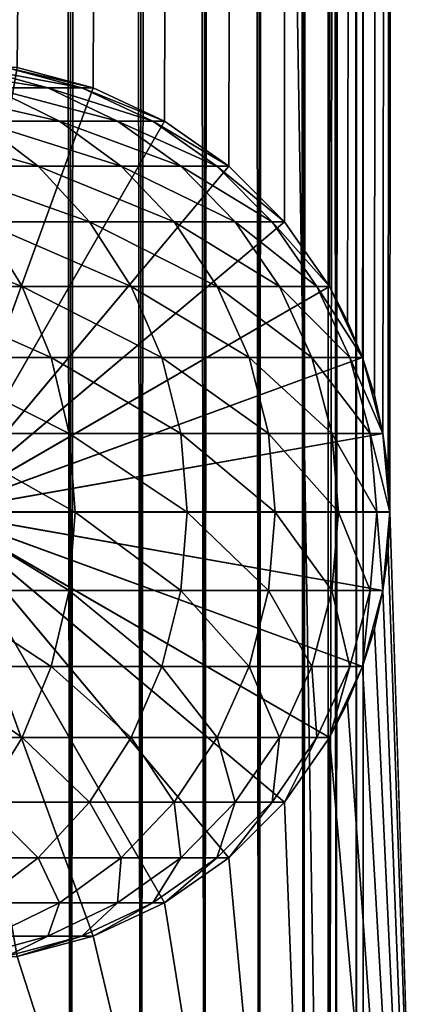
# Model space of a CAD drawing. Extents: x 0 to 350, y 0 to 1392.
# Drawn here: x 328 to 337, y 24 to 48 of the extents above; entities that cross this region are included whole.
import ezdxf

# ---------------------------------------------------------------- set-up
doc = ezdxf.new("R2010")
doc.units = 0
doc.header["$MEASUREMENT"] = 0

msp = doc.modelspace()

# ---------------------------------------------------------------- linework, layer by layer
for points in [[(335.399994, 1390.5, 35.650024), (335.399994, 1.500051, 35.650024), (312.899994, 1390.5, 35.650024)], [(312.899994, 1390.5, 35.650024), (335.399994, 1.500051, 35.650024), (312.899994, 1.500051, 35.650024)], [(327.284088, 1.500051, 61.335186), (327.284088, 1390.5, 61.335186), (329.110931, 1.500051, 60.845688)], [(329.110931, 1.500051, 60.845688), (327.284088, 1390.5, 61.335186), (329.110931, 1390.5, 60.845688)], [(329.110931, 1.500051, 40.454357), (329.110931, 1390.5, 40.454357), (327.284088, 1.500051, 39.964859)], [(327.284088, 1.500051, 39.964859), (329.110931, 1390.5, 40.454357), (327.284088, 1390.5, 39.964859)], [(329.110931, 1.500051, 60.845688), (329.110931, 1390.5, 60.845688), (330.825012, 1.500051, 60.046398)], [(330.825012, 1.500051, 60.046398), (329.110931, 1390.5, 60.845688), (330.825012, 1390.5, 60.046398)], [(330.825012, 1.500051, 41.253647), (330.825012, 1390.5, 41.253647), (329.110931, 1.500051, 40.454357)], [(329.110931, 1.500051, 40.454357), (330.825012, 1390.5, 41.253647), (329.110931, 1390.5, 40.454357)], [(330.825012, 1.500051, 60.046398), (330.825012, 1390.5, 60.046398), (332.374237, 1.500051, 58.961605)], [(332.374237, 1.500051, 58.961605), (330.825012, 1390.5, 60.046398), (332.374237, 1390.5, 58.961605)], [(332.374237, 1.500051, 42.338444), (332.374237, 1390.5, 42.338444), (330.825012, 1.500051, 41.253647)], [(330.825012, 1.500051, 41.253647), (332.374237, 1390.5, 42.338444), (330.825012, 1390.5, 41.253647)], [(332.374237, 1.500051, 58.961605), (332.374237, 1390.5, 58.961605), (333.711578, 1.500051, 57.624268)], [(333.711578, 1.500051, 57.624268), (332.374237, 1390.5, 58.961605), (333.711578, 1390.5, 57.624268)], [(333.711578, 1.500051, 43.675777), (333.711578, 1390.5, 43.675777), (332.374237, 1.500051, 42.338444)], [(332.374237, 1.500051, 42.338444), (333.711578, 1390.5, 43.675777), (332.374237, 1390.5, 42.338444)], [(333.711578, 1.500051, 57.624268), (333.711578, 1390.5, 57.624268), (334.796387, 1.500051, 56.075024)], [(334.796387, 1.500051, 56.075024), (333.711578, 1390.5, 57.624268), (334.796387, 1390.5, 56.075024)], [(334.796387, 1.500051, 45.225025), (334.796387, 1390.5, 45.225025), (333.711578, 1.500051, 43.675777)], [(333.711578, 1.500051, 43.675777), (334.796387, 1390.5, 45.225025), (333.711578, 1390.5, 43.675777)], [(334.796387, 1.500051, 56.075024), (334.796387, 1390.5, 56.075024), (335.595673, 1.500051, 54.360943)], [(335.595673, 1.500051, 54.360943), (334.796387, 1390.5, 56.075024), (335.595673, 1390.5, 54.360943)], [(335.595673, 1.500051, 46.939106), (335.595673, 1390.5, 46.939106), (334.796387, 1.500051, 45.225025)], [(334.796387, 1.500051, 45.225025), (335.595673, 1390.5, 46.939106), (334.796387, 1390.5, 45.225025)], [(338.00473, 1390.5, 35.877907), (338.00473, 1.500051, 35.877907), (335.399994, 1.500051, 35.650024)], [(338.00473, 1390.5, 35.877907), (335.399994, 1.500051, 35.650024), (335.399994, 1390.5, 35.650024)], [(336.899994, 1356, 65.574837), (335.42627, 41.500011, 65.650002), (338.00473, 1390.5, 65.422142)], [(338.00473, 1390.5, 65.422142), (335.42627, 41.500011, 65.650002), (335.870758, 40.645878, 65.642632)], [(335.595673, 1.500051, 54.360943), (335.595673, 1390.5, 54.360943), (336.085175, 1.500051, 52.534107)], [(336.085175, 1.500051, 52.534107), (335.595673, 1390.5, 54.360943), (336.085175, 1390.5, 52.534107)], [(336.085175, 1.500051, 48.765942), (336.085175, 1390.5, 48.765942), (335.595673, 1.500051, 46.939106)], [(335.595673, 1.500051, 46.939106), (336.085175, 1390.5, 48.765942), (335.595673, 1390.5, 46.939106)], [(338.00473, 1390.5, 65.422142), (335.870758, 40.645878, 65.642632), (336.236603, 39.76218, 65.626671)], [(336.085175, 1.500051, 52.534107), (336.085175, 1390.5, 52.534107), (336.25, 1.500051, 50.650024)], [(336.25, 1.500051, 50.650024), (336.085175, 1390.5, 52.534107), (336.25, 1390.5, 50.650024)], [(336.25, 1.500051, 50.650024), (336.25, 1390.5, 50.650024), (336.085175, 1.500051, 48.765942)], [(336.085175, 1.500051, 48.765942), (336.25, 1390.5, 50.650024), (336.085175, 1390.5, 48.765942)], [(336.236603, 39.76218, 65.626671), (336.52417, 38.850704, 65.607841), (338.00473, 1390.5, 65.422142)], [(336.52417, 38.850704, 65.607841), (336.73288, 37.910145, 65.590683), (338.00473, 1390.5, 65.422142)], [(338.00473, 1390.5, 65.422142), (336.73288, 37.910145, 65.590683), (336.858368, 36.955994, 65.578957)], [(338.00473, 1390.5, 65.422142), (336.858368, 36.955994, 65.578957), (336.899994, 36.000053, 65.574837)], [(336.899994, 36.000053, 65.574837), (338.00473, 1.500051, 65.422142), (338.00473, 1390.5, 65.422142)], [(336.85849, 1355.045166, 65.578949), (335.399994, 41.545311, 65.650024), (336.899994, 1356, 65.574837)], [(336.899994, 1356, 65.574837), (335.399994, 41.545311, 65.650024), (335.42627, 41.500011, 65.650002)], [(336.85849, 1355.045166, 65.578949), (336.73288, 1354.089844, 65.590683), (335.399994, 41.545311, 65.650024)], [(335.399994, 41.545311, 65.650024), (336.73288, 1354.089844, 65.590683), (336.524628, 1353.150879, 65.607803)], [(335.399994, 41.545311, 65.650024), (336.524628, 1353.150879, 65.607803), (336.236603, 1352.237793, 65.626671)], [(336.236603, 1352.237793, 65.626671), (335.871185, 1351.355103, 65.642624), (335.399994, 41.545311, 65.650024)], [(335.399994, 41.545311, 65.650024), (335.871185, 1351.355103, 65.642624), (335.42627, 1350.5, 65.650002)], [(335.399994, 41.545311, 65.650024), (335.42627, 1350.5, 65.650002), (335.399994, 1350.454712, 65.650024)], [(327.81012, 46.83284, 65.650024), (335.399994, 1350.454712, 65.650024), (325.899994, 46.999969, 65.650024)], [(325.899994, 46.999969, 65.650024), (335.399994, 1350.454712, 65.650024), (334.326477, 1348.929321, 65.650024)], [(327.81012, 46.83284, 65.650024), (329.662231, 46.336571, 65.650024), (335.399994, 1350.454712, 65.650024)], [(335.399994, 1350.454712, 65.650024), (329.662231, 46.336571, 65.650024), (331.399994, 45.526306, 65.650024)], [(335.399994, 1350.454712, 65.650024), (331.399994, 45.526306, 65.650024), (332.970673, 44.426479, 65.650024)], [(334.326477, 43.070713, 65.650024), (335.399994, 1350.454712, 65.650024), (332.970673, 44.426479, 65.650024)], [(335.399994, 41.545311, 65.650024), (335.399994, 1350.454712, 65.650024), (334.326477, 43.070713, 65.650024)], [(325.899994, 46.999969, 65.650024), (334.326477, 1348.929321, 65.650024), (332.970673, 1347.573486, 65.650024)], [(331.399994, 1346.473755, 65.650024), (325.899994, 46.999969, 65.650024), (332.970673, 1347.573486, 65.650024)], [(312.899994, 1.500051, 65.650024), (331.399994, 1346.473755, 65.650024), (329.662231, 1345.66333, 65.650024)], [(312.899994, 1.500051, 65.650024), (314.899994, 36.000053, 65.650024), (331.399994, 1346.473755, 65.650024)], [(331.399994, 1346.473755, 65.650024), (314.899994, 36.000053, 65.650024), (315.067108, 37.910145, 65.650024)], [(331.399994, 1346.473755, 65.650024), (315.067108, 37.910145, 65.650024), (315.563385, 39.76218, 65.650024)], [(315.563385, 39.76218, 65.650024), (316.373718, 41.500011, 65.650024), (331.399994, 1346.473755, 65.650024)], [(316.373718, 41.500011, 65.650024), (317.473511, 43.070713, 65.650024), (331.399994, 1346.473755, 65.650024)], [(331.399994, 1346.473755, 65.650024), (317.473511, 43.070713, 65.650024), (318.829346, 44.426479, 65.650024)], [(331.399994, 1346.473755, 65.650024), (318.829346, 44.426479, 65.650024), (320.399994, 45.526306, 65.650024)], [(331.399994, 1346.473755, 65.650024), (320.399994, 45.526306, 65.650024), (322.137787, 46.336571, 65.650024)], [(322.137787, 46.336571, 65.650024), (323.989868, 46.83284, 65.650024), (331.399994, 1346.473755, 65.650024)], [(331.399994, 1346.473755, 65.650024), (323.989868, 46.83284, 65.650024), (325.899994, 46.999969, 65.650024)], [(329.662231, 1345.66333, 65.650024), (327.81012, 1345.167114, 65.650024), (312.899994, 1.500051, 65.650024)], [(326.73584, 46.832886, 103.557549), (325.402649, 46.832886, 108.879875), (328.552338, 46.33662, 103.918877)], [(328.552338, 46.33662, 103.918877), (325.402649, 46.832886, 108.879875), (327.174988, 46.33662, 109.417511)], [(327.81012, 46.832886, 64.650024), (329.662201, 46.33662, 64.650024), (325.899994, 36, 64.650024)], [(329.662231, 46.336571, 64.650024), (327.81012, 46.83284, 64.650024), (325.899994, 36.000053, 64.650024)], [(327.540924, 46.832886, 98.130173), (326.73584, 46.832886, 103.557549), (329.384064, 46.33662, 98.311714)], [(329.384064, 46.33662, 98.311714), (326.73584, 46.832886, 103.557549), (328.552338, 46.33662, 103.918877)], [(327.81012, 46.832886, 92.650024), (327.540924, 46.832886, 98.130173), (329.662201, 46.33662, 92.650024)], [(329.662201, 46.33662, 92.650024), (327.540924, 46.832886, 98.130173), (329.384064, 46.33662, 98.311714)], [(327.81012, 46.832886, 64.650024), (327.81012, 46.832886, 92.650024), (329.662201, 46.33662, 92.650024)], [(327.81012, 46.832886, 64.650024), (329.662201, 46.33662, 92.650024), (329.662201, 46.33662, 64.650024)], [(329.662231, 46.336571, 64.650024), (329.662231, 46.336571, 65.650024), (327.81012, 46.83284, 64.650024)], [(327.81012, 46.83284, 64.650024), (329.662231, 46.336571, 65.650024), (327.81012, 46.83284, 65.650024)], [(327.174988, 46.33662, 109.417511), (325.26532, 46.33662, 114.754669), (328.837952, 45.526279, 109.921959)], [(328.837952, 45.526279, 109.921959), (325.26532, 46.33662, 114.754669), (326.87085, 45.526279, 115.419685)], [(325.899994, 36, 64.650024), (329.662201, 46.33662, 64.650024), (331.399994, 45.526279, 64.650024)], [(325.899994, 36.000053, 64.650024), (331.399994, 45.526306, 64.650024), (329.662231, 46.336571, 64.650024)], [(328.552338, 46.33662, 103.918877), (327.174988, 46.33662, 109.417511), (330.256714, 45.526279, 104.257896)], [(330.256714, 45.526279, 104.257896), (327.174988, 46.33662, 109.417511), (328.837952, 45.526279, 109.921959)], [(329.384064, 46.33662, 98.311714), (328.552338, 46.33662, 103.918877), (331.113495, 45.526279, 98.482048)], [(331.113495, 45.526279, 98.482048), (328.552338, 46.33662, 103.918877), (330.256714, 45.526279, 104.257896)], [(329.662201, 46.33662, 92.650024), (329.384064, 46.33662, 98.311714), (331.399994, 45.526279, 92.650024)], [(331.399994, 45.526279, 92.650024), (329.384064, 46.33662, 98.311714), (331.113495, 45.526279, 98.482048)], [(329.662201, 46.33662, 64.650024), (329.662201, 46.33662, 92.650024), (331.399994, 45.526279, 92.650024)], [(329.662201, 46.33662, 64.650024), (331.399994, 45.526279, 92.650024), (331.399994, 45.526279, 64.650024)], [(331.399994, 45.526306, 64.650024), (331.399994, 45.526306, 65.650024), (329.662231, 46.336571, 64.650024)], [(329.662231, 46.336571, 64.650024), (331.399994, 45.526306, 65.650024), (329.662231, 46.336571, 65.650024)], [(326.87085, 45.526279, 115.419685), (324.374329, 45.526279, 120.698128), (328.32193, 44.426491, 116.02076)], [(328.32193, 44.426491, 116.02076), (324.374329, 45.526279, 120.698128), (325.759521, 44.426491, 121.438538)], [(325.899994, 36.000053, 64.650024), (332.970673, 44.426479, 64.650024), (331.399994, 45.526306, 64.650024)], [(325.899994, 36, 64.650024), (331.399994, 45.526279, 64.650024), (332.970673, 44.426491, 64.650024)], [(328.837952, 45.526279, 109.921959), (326.87085, 45.526279, 115.419685), (330.341003, 44.426491, 110.377899)], [(330.341003, 44.426491, 110.377899), (326.87085, 45.526279, 115.419685), (328.32193, 44.426491, 116.02076)], [(330.256714, 45.526279, 104.257896), (328.837952, 45.526279, 109.921959), (331.79718, 44.426491, 104.564316)], [(331.79718, 44.426491, 104.564316), (328.837952, 45.526279, 109.921959), (330.341003, 44.426491, 110.377899)], [(331.113495, 45.526279, 98.482048), (330.256714, 45.526279, 104.257896), (332.676605, 44.426491, 98.635994)], [(332.676605, 44.426491, 98.635994), (330.256714, 45.526279, 104.257896), (331.79718, 44.426491, 104.564316)], [(331.399994, 45.526279, 92.650024), (331.113495, 45.526279, 98.482048), (332.970673, 44.426491, 92.650024)], [(332.970673, 44.426491, 92.650024), (331.113495, 45.526279, 98.482048), (332.676605, 44.426491, 98.635994)], [(332.970673, 44.426479, 64.650024), (332.970673, 44.426479, 65.650024), (331.399994, 45.526306, 64.650024)], [(331.399994, 45.526306, 64.650024), (332.970673, 44.426479, 65.650024), (331.399994, 45.526306, 65.650024)], [(331.399994, 45.526279, 64.650024), (331.399994, 45.526279, 92.650024), (332.970673, 44.426491, 92.650024)], [(331.399994, 45.526279, 64.650024), (332.970673, 44.426491, 92.650024), (332.970673, 44.426491, 64.650024)], [(328.32193, 44.426491, 116.02076), (325.759521, 44.426491, 121.438538), (329.574554, 43.070663, 116.539604)], [(329.574554, 43.070663, 116.539604), (325.759521, 44.426491, 121.438538), (326.955231, 43.070663, 122.077667)], [(332.970673, 44.426491, 64.650024), (334.326477, 43.070663, 64.650024), (325.899994, 36, 64.650024)], [(334.326477, 43.070713, 64.650024), (332.970673, 44.426479, 64.650024), (325.899994, 36.000053, 64.650024)], [(330.341003, 44.426491, 110.377899), (328.32193, 44.426491, 116.02076), (331.638428, 43.070663, 110.771477)], [(331.638428, 43.070663, 110.771477), (328.32193, 44.426491, 116.02076), (329.574554, 43.070663, 116.539604)], [(331.79718, 44.426491, 104.564316), (330.341003, 44.426491, 110.377899), (333.126984, 43.070663, 104.828827)], [(333.126984, 43.070663, 104.828827), (330.341003, 44.426491, 110.377899), (331.638428, 43.070663, 110.771477)], [(332.676605, 44.426491, 98.635994), (331.79718, 44.426491, 104.564316), (334.025909, 43.070663, 98.76889)], [(334.025909, 43.070663, 98.76889), (331.79718, 44.426491, 104.564316), (333.126984, 43.070663, 104.828827)], [(332.970673, 44.426491, 92.650024), (332.676605, 44.426491, 98.635994), (334.326477, 43.070663, 92.650024)], [(334.326477, 43.070663, 92.650024), (332.676605, 44.426491, 98.635994), (334.025909, 43.070663, 98.76889)], [(332.970673, 44.426491, 64.650024), (332.970673, 44.426491, 92.650024), (334.326477, 43.070663, 92.650024)], [(332.970673, 44.426491, 64.650024), (334.326477, 43.070663, 92.650024), (334.326477, 43.070663, 64.650024)], [(334.326477, 43.070713, 64.650024), (334.326477, 43.070713, 65.650024), (332.970673, 44.426479, 64.650024)], [(332.970673, 44.426479, 64.650024), (334.326477, 43.070713, 65.650024), (332.970673, 44.426479, 65.650024)], [(326.955231, 43.070663, 122.077667), (323.805725, 43.070663, 127.332321), (327.925171, 41.5, 122.596107)], [(327.925171, 41.5, 122.596107), (323.805725, 43.070663, 127.332321), (324.720184, 41.5, 127.943329)], [(325.899994, 36.000053, 64.650024), (335.42627, 41.500011, 64.650024), (334.326477, 43.070713, 64.650024)], [(325.899994, 36, 64.650024), (334.326477, 43.070663, 64.650024), (335.42627, 41.5, 64.650024)], [(329.574554, 43.070663, 116.539604), (326.955231, 43.070663, 122.077667), (330.590607, 41.5, 116.96048)], [(330.590607, 41.5, 116.96048), (326.955231, 43.070663, 122.077667), (327.925171, 41.5, 122.596107)], [(331.638428, 43.070663, 110.771477), (329.574554, 43.070663, 116.539604), (332.690857, 41.5, 111.090729)], [(332.690857, 41.5, 111.090729), (329.574554, 43.070663, 116.539604), (330.590607, 41.5, 116.96048)], [(333.126984, 43.070663, 104.828827), (331.638428, 43.070663, 110.771477), (334.205627, 41.5, 105.043388)], [(334.205627, 41.5, 105.043388), (331.638428, 43.070663, 110.771477), (332.690857, 41.5, 111.090729)], [(334.025909, 43.070663, 98.76889), (333.126984, 43.070663, 104.828827), (335.120392, 41.5, 98.876686)], [(335.120392, 41.5, 98.876686), (333.126984, 43.070663, 104.828827), (334.205627, 41.5, 105.043388)], [(334.326477, 43.070663, 92.650024), (334.025909, 43.070663, 98.76889), (335.42627, 41.5, 92.650024)], [(335.42627, 41.5, 92.650024), (334.025909, 43.070663, 98.76889), (335.120392, 41.5, 98.876686)], [(335.42627, 41.500011, 64.650024), (335.399994, 41.545311, 65.650024), (334.326477, 43.070713, 64.650024)], [(334.326477, 43.070713, 64.650024), (335.399994, 41.545311, 65.650024), (334.326477, 43.070713, 65.650024)], [(334.326477, 43.070663, 64.650024), (334.326477, 43.070663, 92.650024), (335.42627, 41.5, 92.650024)], [(334.326477, 43.070663, 64.650024), (335.42627, 41.5, 92.650024), (335.42627, 41.5, 64.650024)], [(335.42627, 41.500011, 64.650024), (335.42627, 41.500011, 65.650002), (335.399994, 41.545311, 65.650024)], [(327.925171, 41.5, 122.596107), (324.720184, 41.5, 127.943329), (328.639832, 39.762222, 122.978096)], [(328.639832, 39.762222, 122.978096), (324.720184, 41.5, 127.943329), (325.393951, 39.762222, 128.393539)], [(325.899994, 36.000053, 64.650024), (336.236603, 39.76218, 64.650024), (335.42627, 41.500011, 64.650024)], [(325.899994, 36, 64.650024), (335.42627, 41.5, 64.650024), (336.236603, 39.762222, 64.650024)], [(330.590607, 41.5, 116.96048), (327.925171, 41.5, 122.596107), (331.339264, 39.762222, 117.270584)], [(331.339264, 39.762222, 117.270584), (327.925171, 41.5, 122.596107), (328.639832, 39.762222, 122.978096)], [(332.690857, 41.5, 111.090729), (330.590607, 41.5, 116.96048), (333.466309, 39.762222, 111.325958)], [(333.466309, 39.762222, 111.325958), (330.590607, 41.5, 116.96048), (331.339264, 39.762222, 117.270584)], [(334.205627, 41.5, 105.043388), (332.690857, 41.5, 111.090729), (335.000397, 39.762222, 105.201477)], [(335.000397, 39.762222, 105.201477), (332.690857, 41.5, 111.090729), (333.466309, 39.762222, 111.325958)], [(335.120392, 41.5, 98.876686), (334.205627, 41.5, 105.043388), (335.926819, 39.762222, 98.956116)], [(335.926819, 39.762222, 98.956116), (334.205627, 41.5, 105.043388), (335.000397, 39.762222, 105.201477)], [(335.42627, 41.5, 92.650024), (335.120392, 41.5, 98.876686), (336.236603, 39.762222, 92.650024)], [(336.236603, 39.762222, 92.650024), (335.120392, 41.5, 98.876686), (335.926819, 39.762222, 98.956116)], [(335.870758, 40.645878, 65.642632), (335.42627, 41.500011, 64.650024), (336.236603, 39.76218, 65.626671)], [(336.236603, 39.76218, 65.626671), (335.42627, 41.500011, 64.650024), (336.236603, 39.76218, 64.650024)], [(335.870758, 40.645878, 65.642632), (335.42627, 41.500011, 65.650002), (335.42627, 41.500011, 64.650024)], [(335.42627, 41.5, 64.650024), (335.42627, 41.5, 92.650024), (336.236603, 39.762222, 92.650024)], [(335.42627, 41.5, 64.650024), (336.236603, 39.762222, 92.650024), (336.236603, 39.762222, 64.650024)], [(328.639832, 39.762222, 122.978096), (325.393951, 39.762222, 128.393539), (329.077484, 37.91013, 123.212036)], [(329.077484, 37.91013, 123.212036), (325.393951, 39.762222, 128.393539), (325.80658, 37.91013, 128.669235)], [(336.236603, 39.762222, 64.650024), (336.73288, 37.91013, 64.650024), (325.899994, 36, 64.650024)], [(336.73288, 37.910145, 64.650024), (336.236603, 39.76218, 64.650024), (325.899994, 36.000053, 64.650024)], [(331.339264, 39.762222, 117.270584), (328.639832, 39.762222, 122.978096), (331.797791, 37.91013, 117.460495)], [(331.797791, 37.91013, 117.460495), (328.639832, 39.762222, 122.978096), (329.077484, 37.91013, 123.212036)], [(333.466309, 39.762222, 111.325958), (331.339264, 39.762222, 117.270584), (333.941193, 37.91013, 111.470016)], [(333.941193, 37.91013, 111.470016), (331.339264, 39.762222, 117.270584), (331.797791, 37.91013, 117.460495)], [(335.000397, 39.762222, 105.201477), (333.466309, 39.762222, 111.325958), (335.487122, 37.91013, 105.298286)], [(335.487122, 37.91013, 105.298286), (333.466309, 39.762222, 111.325958), (333.941193, 37.91013, 111.470016)], [(335.926819, 39.762222, 98.956116), (335.000397, 39.762222, 105.201477), (336.420685, 37.91013, 99.004761)], [(336.420685, 37.91013, 99.004761), (335.000397, 39.762222, 105.201477), (335.487122, 37.91013, 105.298286)], [(336.236603, 39.762222, 92.650024), (335.926819, 39.762222, 98.956116), (336.73288, 37.91013, 92.650024)], [(336.73288, 37.91013, 92.650024), (335.926819, 39.762222, 98.956116), (336.420685, 37.91013, 99.004761)], [(336.236603, 39.762222, 64.650024), (336.236603, 39.762222, 92.650024), (336.73288, 37.91013, 92.650024)], [(336.236603, 39.762222, 64.650024), (336.73288, 37.91013, 92.650024), (336.73288, 37.91013, 64.650024)], [(336.236603, 39.76218, 64.650024), (336.73288, 37.910145, 64.650024), (336.73288, 37.910145, 65.590683)], [(336.236603, 39.76218, 65.626671), (336.236603, 39.76218, 64.650024), (336.52417, 38.850704, 65.607841)], [(336.52417, 38.850704, 65.607841), (336.236603, 39.76218, 64.650024), (336.73288, 37.910145, 65.590683)], [(329.077484, 37.91013, 123.212036), (325.80658, 37.91013, 128.669235), (329.224884, 36, 123.29081)], [(329.224884, 36, 123.29081), (325.80658, 37.91013, 128.669235), (325.945526, 36, 128.762085)], [(325.899994, 36.000053, 64.650024), (336.899994, 36.000053, 64.650024), (336.73288, 37.910145, 64.650024)], [(325.899994, 36, 64.650024), (336.73288, 37.91013, 64.650024), (336.899994, 36, 64.650024)], [(331.797791, 37.91013, 117.460495), (329.077484, 37.91013, 123.212036), (331.952148, 36, 117.524445)], [(331.952148, 36, 117.524445), (329.077484, 37.91013, 123.212036), (329.224884, 36, 123.29081)], [(333.941193, 37.91013, 111.470016), (331.797791, 37.91013, 117.460495), (334.101105, 36, 111.518524)], [(334.101105, 36, 111.518524), (331.797791, 37.91013, 117.460495), (331.952148, 36, 117.524445)], [(335.487122, 37.91013, 105.298286), (333.941193, 37.91013, 111.470016), (335.651062, 36, 105.330894)], [(335.651062, 36, 105.330894), (333.941193, 37.91013, 111.470016), (334.101105, 36, 111.518524)], [(336.420685, 37.91013, 99.004761), (335.487122, 37.91013, 105.298286), (336.587006, 36, 99.021141)], [(336.587006, 36, 99.021141), (335.487122, 37.91013, 105.298286), (335.651062, 36, 105.330894)], [(336.73288, 37.91013, 92.650024), (336.420685, 37.91013, 99.004761), (336.899994, 36, 92.650024)], [(336.899994, 36, 92.650024), (336.420685, 37.91013, 99.004761), (336.587006, 36, 99.021141)], [(336.899994, 36.000053, 64.650024), (336.899994, 36.000053, 65.574837), (336.73288, 37.910145, 64.650024)], [(336.73288, 37.910145, 64.650024), (336.899994, 36.000053, 65.574837), (336.858368, 36.955994, 65.578957)], [(336.73288, 37.910145, 64.650024), (336.858368, 36.955994, 65.578957), (336.73288, 37.910145, 65.590683)], [(336.73288, 37.91013, 64.650024), (336.73288, 37.91013, 92.650024), (336.899994, 36, 92.650024)], [(336.73288, 37.91013, 64.650024), (336.899994, 36, 92.650024), (336.899994, 36, 64.650024)], [(329.077484, 34.08987, 123.212036), (325.945526, 36, 128.762085), (325.80658, 34.08987, 128.669235)], [(336.236603, 32.237808, 64.650024), (336.73288, 34.089844, 64.650024), (325.899994, 36.000053, 64.650024)], [(325.899994, 36.000053, 64.650024), (336.73288, 34.089844, 64.650024), (336.899994, 36.000053, 64.650024)], [(332.970673, 27.573505, 64.650024), (334.326477, 28.929392, 64.650024), (325.899994, 36.000053, 64.650024)], [(325.899994, 36.000053, 64.650024), (334.326477, 28.929392, 64.650024), (335.42627, 30.499975, 64.650024)], [(325.899994, 36.000053, 64.650024), (335.42627, 30.499975, 64.650024), (336.236603, 32.237808, 64.650024)], [(327.81012, 25.167147, 64.650024), (329.662231, 25.663416, 64.650024), (325.899994, 36.000053, 64.650024)], [(325.899994, 36.000053, 64.650024), (329.662231, 25.663416, 64.650024), (331.399994, 26.47368, 64.650024)], [(325.899994, 36.000053, 64.650024), (331.399994, 26.47368, 64.650024), (332.970673, 27.573505, 64.650024)], [(329.662201, 25.663382, 64.650024), (327.81012, 25.167114, 64.650024), (325.899994, 36, 64.650024)], [(334.326477, 28.929337, 64.650024), (332.970673, 27.573511, 64.650024), (325.899994, 36, 64.650024)], [(325.899994, 36, 64.650024), (332.970673, 27.573511, 64.650024), (331.399994, 26.473721, 64.650024)], [(325.899994, 36, 64.650024), (331.399994, 26.473721, 64.650024), (329.662201, 25.663382, 64.650024)], [(336.73288, 34.08987, 64.650024), (336.236603, 32.237778, 64.650024), (325.899994, 36, 64.650024)], [(325.899994, 36, 64.650024), (336.236603, 32.237778, 64.650024), (335.42627, 30.5, 64.650024)], [(325.899994, 36, 64.650024), (335.42627, 30.5, 64.650024), (334.326477, 28.929337, 64.650024)], [(325.899994, 36, 64.650024), (336.899994, 36, 64.650024), (336.73288, 34.08987, 64.650024)], [(329.224884, 36, 123.29081), (325.945526, 36, 128.762085), (329.077484, 34.08987, 123.212036)], [(331.797791, 34.08987, 117.460495), (329.224884, 36, 123.29081), (329.077484, 34.08987, 123.212036)], [(331.952148, 36, 117.524445), (329.224884, 36, 123.29081), (331.797791, 34.08987, 117.460495)], [(333.941193, 34.08987, 111.470016), (331.952148, 36, 117.524445), (331.797791, 34.08987, 117.460495)], [(334.101105, 36, 111.518524), (331.952148, 36, 117.524445), (333.941193, 34.08987, 111.470016)], [(335.487122, 34.08987, 105.298286), (334.101105, 36, 111.518524), (333.941193, 34.08987, 111.470016)], [(335.651062, 36, 105.330894), (334.101105, 36, 111.518524), (335.487122, 34.08987, 105.298286)], [(336.420685, 34.08987, 99.004761), (335.651062, 36, 105.330894), (335.487122, 34.08987, 105.298286)], [(336.587006, 36, 99.021141), (335.651062, 36, 105.330894), (336.420685, 34.08987, 99.004761)], [(336.73288, 34.08987, 92.650024), (336.587006, 36, 99.021141), (336.420685, 34.08987, 99.004761)], [(336.899994, 36, 92.650024), (336.587006, 36, 99.021141), (336.73288, 34.08987, 92.650024)], [(336.73288, 34.089844, 64.650024), (336.85849, 35.045185, 65.578949), (336.899994, 36.000053, 64.650024)], [(336.899994, 36, 64.650024), (336.899994, 36, 92.650024), (336.73288, 34.08987, 92.650024)], [(336.899994, 36, 64.650024), (336.73288, 34.08987, 92.650024), (336.73288, 34.08987, 64.650024)], [(336.899994, 36.000053, 65.574837), (336.85849, 35.045185, 65.578949), (338.00473, 1.500051, 65.422142)], [(336.899994, 36.000053, 64.650024), (336.85849, 35.045185, 65.578949), (336.899994, 36.000053, 65.574837)], [(336.85849, 35.045185, 65.578949), (336.73288, 34.089844, 65.590683), (338.00473, 1.500051, 65.422142)], [(336.73288, 34.089844, 64.650024), (336.73288, 34.089844, 65.590683), (336.85849, 35.045185, 65.578949)], [(328.639832, 32.237778, 122.978096), (325.80658, 34.08987, 128.669235), (325.393951, 32.237778, 128.393539)], [(329.077484, 34.08987, 123.212036), (325.80658, 34.08987, 128.669235), (328.639832, 32.237778, 122.978096)], [(331.339264, 32.237778, 117.270584), (329.077484, 34.08987, 123.212036), (328.639832, 32.237778, 122.978096)], [(331.797791, 34.08987, 117.460495), (329.077484, 34.08987, 123.212036), (331.339264, 32.237778, 117.270584)], [(333.466309, 32.237778, 111.325958), (331.797791, 34.08987, 117.460495), (331.339264, 32.237778, 117.270584)], [(333.941193, 34.08987, 111.470016), (331.797791, 34.08987, 117.460495), (333.466309, 32.237778, 111.325958)], [(335.000397, 32.237778, 105.201477), (333.941193, 34.08987, 111.470016), (333.466309, 32.237778, 111.325958)], [(335.487122, 34.08987, 105.298286), (333.941193, 34.08987, 111.470016), (335.000397, 32.237778, 105.201477)], [(335.926819, 32.237778, 98.956116), (335.487122, 34.08987, 105.298286), (335.000397, 32.237778, 105.201477)], [(336.420685, 34.08987, 99.004761), (335.487122, 34.08987, 105.298286), (335.926819, 32.237778, 98.956116)], [(336.236603, 32.237778, 92.650024), (336.420685, 34.08987, 99.004761), (335.926819, 32.237778, 98.956116)], [(336.73288, 34.08987, 92.650024), (336.420685, 34.08987, 99.004761), (336.236603, 32.237778, 92.650024)], [(336.73288, 34.08987, 64.650024), (336.73288, 34.08987, 92.650024), (336.236603, 32.237778, 92.650024)], [(336.73288, 34.08987, 64.650024), (336.236603, 32.237778, 92.650024), (336.236603, 32.237778, 64.650024)], [(336.236603, 32.237808, 64.650024), (336.524628, 33.150833, 65.607803), (336.73288, 34.089844, 64.650024)], [(338.00473, 1.500051, 65.422142), (336.73288, 34.089844, 65.590683), (336.524628, 33.150833, 65.607803)], [(336.73288, 34.089844, 64.650024), (336.524628, 33.150833, 65.607803), (336.73288, 34.089844, 65.590683)], [(338.00473, 1.500051, 65.422142), (336.524628, 33.150833, 65.607803), (336.236603, 32.237808, 65.626671)], [(336.236603, 32.237808, 64.650024), (336.236603, 32.237808, 65.626671), (336.524628, 33.150833, 65.607803)], [(327.925171, 30.5, 122.596107), (325.393951, 32.237778, 128.393539), (324.720184, 30.5, 127.943329)], [(328.639832, 32.237778, 122.978096), (325.393951, 32.237778, 128.393539), (327.925171, 30.5, 122.596107)], [(330.590607, 30.5, 116.96048), (328.639832, 32.237778, 122.978096), (327.925171, 30.5, 122.596107)], [(331.339264, 32.237778, 117.270584), (328.639832, 32.237778, 122.978096), (330.590607, 30.5, 116.96048)], [(332.690857, 30.5, 111.090729), (331.339264, 32.237778, 117.270584), (330.590607, 30.5, 116.96048)], [(333.466309, 32.237778, 111.325958), (331.339264, 32.237778, 117.270584), (332.690857, 30.5, 111.090729)], [(334.205627, 30.5, 105.043388), (333.466309, 32.237778, 111.325958), (332.690857, 30.5, 111.090729)], [(335.000397, 32.237778, 105.201477), (333.466309, 32.237778, 111.325958), (334.205627, 30.5, 105.043388)], [(335.120392, 30.5, 98.876686), (335.000397, 32.237778, 105.201477), (334.205627, 30.5, 105.043388)], [(335.926819, 32.237778, 98.956116), (335.000397, 32.237778, 105.201477), (335.120392, 30.5, 98.876686)], [(335.42627, 30.5, 92.650024), (335.926819, 32.237778, 98.956116), (335.120392, 30.5, 98.876686)], [(335.42627, 30.499975, 64.650024), (335.871185, 31.355062, 65.642624), (336.236603, 32.237808, 64.650024)], [(336.236603, 32.237778, 92.650024), (335.926819, 32.237778, 98.956116), (335.42627, 30.5, 92.650024)], [(336.236603, 32.237778, 64.650024), (336.236603, 32.237778, 92.650024), (335.42627, 30.5, 92.650024)], [(336.236603, 32.237778, 64.650024), (335.42627, 30.5, 92.650024), (335.42627, 30.5, 64.650024)], [(335.871185, 31.355062, 65.642624), (338.00473, 1.500051, 65.422142), (336.236603, 32.237808, 65.626671)], [(336.236603, 32.237808, 64.650024), (335.871185, 31.355062, 65.642624), (336.236603, 32.237808, 65.626671)], [(335.42627, 30.499975, 65.650002), (338.00473, 1.500051, 65.422142), (335.871185, 31.355062, 65.642624)], [(335.42627, 30.499975, 64.650024), (335.42627, 30.499975, 65.650002), (335.871185, 31.355062, 65.642624)], [(327.925171, 30.5, 122.596107), (324.720184, 30.5, 127.943329), (326.955231, 28.929337, 122.077667)], [(329.574554, 28.929337, 116.539604), (327.925171, 30.5, 122.596107), (326.955231, 28.929337, 122.077667)], [(330.590607, 30.5, 116.96048), (327.925171, 30.5, 122.596107), (329.574554, 28.929337, 116.539604)], [(331.638428, 28.929337, 110.771477), (330.590607, 30.5, 116.96048), (329.574554, 28.929337, 116.539604)], [(332.690857, 30.5, 111.090729), (330.590607, 30.5, 116.96048), (331.638428, 28.929337, 110.771477)], [(333.126984, 28.929337, 104.828827), (332.690857, 30.5, 111.090729), (331.638428, 28.929337, 110.771477)], [(334.205627, 30.5, 105.043388), (332.690857, 30.5, 111.090729), (333.126984, 28.929337, 104.828827)], [(334.025909, 28.929337, 98.76889), (334.205627, 30.5, 105.043388), (333.126984, 28.929337, 104.828827)], [(334.326477, 28.929337, 92.650024), (335.120392, 30.5, 98.876686), (334.025909, 28.929337, 98.76889)], [(335.120392, 30.5, 98.876686), (334.205627, 30.5, 105.043388), (334.025909, 28.929337, 98.76889)], [(335.42627, 30.5, 92.650024), (335.120392, 30.5, 98.876686), (334.326477, 28.929337, 92.650024)], [(335.42627, 30.5, 64.650024), (335.42627, 30.5, 92.650024), (334.326477, 28.929337, 92.650024)], [(335.42627, 30.5, 64.650024), (334.326477, 28.929337, 92.650024), (334.326477, 28.929337, 64.650024)], [(334.326477, 28.929392, 64.650024), (335.399994, 30.454676, 65.650024), (335.42627, 30.499975, 64.650024)], [(335.399994, 30.454676, 65.650024), (335.399994, 1.500051, 65.650024), (335.42627, 30.499975, 65.650002)], [(335.42627, 30.499975, 65.650002), (335.399994, 1.500051, 65.650024), (338.00473, 1.500051, 65.422142)], [(335.42627, 30.499975, 64.650024), (335.399994, 30.454676, 65.650024), (335.42627, 30.499975, 65.650002)], [(335.399994, 1.500051, 65.650024), (335.399994, 30.454676, 65.650024), (334.326477, 28.929392, 65.650024)], [(334.326477, 28.929392, 64.650024), (334.326477, 28.929392, 65.650024), (335.399994, 30.454676, 65.650024)], [(328.32193, 27.573511, 116.02076), (326.955231, 28.929337, 122.077667), (325.759521, 27.573511, 121.438538)], [(329.574554, 28.929337, 116.539604), (326.955231, 28.929337, 122.077667), (328.32193, 27.573511, 116.02076)], [(330.341003, 27.573511, 110.377899), (329.574554, 28.929337, 116.539604), (328.32193, 27.573511, 116.02076)], [(331.638428, 28.929337, 110.771477), (329.574554, 28.929337, 116.539604), (330.341003, 27.573511, 110.377899)], [(331.79718, 27.573511, 104.564316), (331.638428, 28.929337, 110.771477), (330.341003, 27.573511, 110.377899)], [(333.126984, 28.929337, 104.828827), (331.638428, 28.929337, 110.771477), (331.79718, 27.573511, 104.564316)], [(332.676605, 27.573511, 98.635994), (333.126984, 28.929337, 104.828827), (331.79718, 27.573511, 104.564316)], [(332.970673, 27.573511, 92.650024), (334.025909, 28.929337, 98.76889), (332.676605, 27.573511, 98.635994)], [(334.025909, 28.929337, 98.76889), (333.126984, 28.929337, 104.828827), (332.676605, 27.573511, 98.635994)], [(334.326477, 28.929392, 65.650024), (332.970673, 27.573505, 65.650024), (335.399994, 1.500051, 65.650024)], [(332.970673, 27.573505, 64.650024), (332.970673, 27.573505, 65.650024), (334.326477, 28.929392, 64.650024)], [(334.326477, 28.929392, 64.650024), (332.970673, 27.573505, 65.650024), (334.326477, 28.929392, 65.650024)], [(334.326477, 28.929337, 92.650024), (334.025909, 28.929337, 98.76889), (332.970673, 27.573511, 92.650024)], [(334.326477, 28.929337, 64.650024), (334.326477, 28.929337, 92.650024), (332.970673, 27.573511, 92.650024)], [(334.326477, 28.929337, 64.650024), (332.970673, 27.573511, 92.650024), (332.970673, 27.573511, 64.650024)], [(328.32193, 27.573511, 116.02076), (325.759521, 27.573511, 121.438538), (326.87085, 26.473721, 115.419685)], [(328.837952, 26.473721, 109.921959), (328.32193, 27.573511, 116.02076), (326.87085, 26.473721, 115.419685)], [(330.341003, 27.573511, 110.377899), (328.32193, 27.573511, 116.02076), (328.837952, 26.473721, 109.921959)], [(330.256714, 26.473721, 104.257896), (330.341003, 27.573511, 110.377899), (328.837952, 26.473721, 109.921959)], [(331.113495, 26.473721, 98.482048), (331.79718, 27.573511, 104.564316), (330.256714, 26.473721, 104.257896)], [(331.79718, 27.573511, 104.564316), (330.341003, 27.573511, 110.377899), (330.256714, 26.473721, 104.257896)], [(331.399994, 26.473721, 92.650024), (332.676605, 27.573511, 98.635994), (331.113495, 26.473721, 98.482048)], [(332.676605, 27.573511, 98.635994), (331.79718, 27.573511, 104.564316), (331.113495, 26.473721, 98.482048)], [(332.970673, 27.573511, 92.650024), (332.676605, 27.573511, 98.635994), (331.399994, 26.473721, 92.650024)], [(332.970673, 27.573511, 64.650024), (332.970673, 27.573511, 92.650024), (331.399994, 26.473721, 92.650024)], [(332.970673, 27.573511, 64.650024), (331.399994, 26.473721, 92.650024), (331.399994, 26.473721, 64.650024)], [(335.399994, 1.500051, 65.650024), (332.970673, 27.573505, 65.650024), (331.399994, 26.47368, 65.650024)], [(331.399994, 26.47368, 64.650024), (331.399994, 26.47368, 65.650024), (332.970673, 27.573505, 64.650024)], [(332.970673, 27.573505, 64.650024), (331.399994, 26.47368, 65.650024), (332.970673, 27.573505, 65.650024)], [(328.837952, 26.473721, 109.921959), (326.87085, 26.473721, 115.419685), (327.174988, 25.663382, 109.417511)], [(328.552338, 25.663382, 103.918877), (328.837952, 26.473721, 109.921959), (327.174988, 25.663382, 109.417511)], [(329.384064, 25.663382, 98.311714), (330.256714, 26.473721, 104.257896), (328.552338, 25.663382, 103.918877)], [(330.256714, 26.473721, 104.257896), (328.837952, 26.473721, 109.921959), (328.552338, 25.663382, 103.918877)], [(329.662201, 25.663382, 92.650024), (331.113495, 26.473721, 98.482048), (329.384064, 25.663382, 98.311714)], [(331.113495, 26.473721, 98.482048), (330.256714, 26.473721, 104.257896), (329.384064, 25.663382, 98.311714)], [(331.399994, 26.473721, 92.650024), (331.113495, 26.473721, 98.482048), (329.662201, 25.663382, 92.650024)], [(331.399994, 26.473721, 64.650024), (331.399994, 26.473721, 92.650024), (329.662201, 25.663382, 92.650024)], [(331.399994, 26.473721, 64.650024), (329.662201, 25.663382, 92.650024), (329.662201, 25.663382, 64.650024)], [(335.399994, 1.500051, 65.650024), (331.399994, 26.47368, 65.650024), (329.662231, 25.663416, 65.650024)], [(329.662231, 25.663416, 64.650024), (329.662231, 25.663416, 65.650024), (331.399994, 26.47368, 64.650024)], [(331.399994, 26.47368, 64.650024), (329.662231, 25.663416, 65.650024), (331.399994, 26.47368, 65.650024)], [(327.540924, 25.167114, 98.130173), (328.552338, 25.663382, 103.918877), (326.73584, 25.167114, 103.557549)], [(328.552338, 25.663382, 103.918877), (327.174988, 25.663382, 109.417511), (326.73584, 25.167114, 103.557549)], [(327.81012, 25.167114, 92.650024), (329.384064, 25.663382, 98.311714), (327.540924, 25.167114, 98.130173)], [(329.384064, 25.663382, 98.311714), (328.552338, 25.663382, 103.918877), (327.540924, 25.167114, 98.130173)], [(329.662231, 25.663416, 65.650024), (327.81012, 25.167147, 65.650024), (335.399994, 1.500051, 65.650024)], [(327.81012, 25.167147, 64.650024), (327.81012, 25.167147, 65.650024), (329.662231, 25.663416, 64.650024)], [(329.662231, 25.663416, 64.650024), (327.81012, 25.167147, 65.650024), (329.662231, 25.663416, 65.650024)], [(329.662201, 25.663382, 92.650024), (329.384064, 25.663382, 98.311714), (327.81012, 25.167114, 92.650024)], [(329.662201, 25.663382, 64.650024), (329.662201, 25.663382, 92.650024), (327.81012, 25.167114, 92.650024)], [(329.662201, 25.663382, 64.650024), (327.81012, 25.167114, 92.650024), (327.81012, 25.167114, 64.650024)], [(335.399994, 1.500051, 65.650024), (325.899994, 25.000015, 65.650024), (312.899994, 1.500051, 65.650024)], [(335.399994, 1.500051, 65.650024), (327.81012, 25.167147, 65.650024), (325.899994, 25.000015, 65.650024)]]:
    msp.add_3dface(points)

doc.saveas('drawing.dxf')
